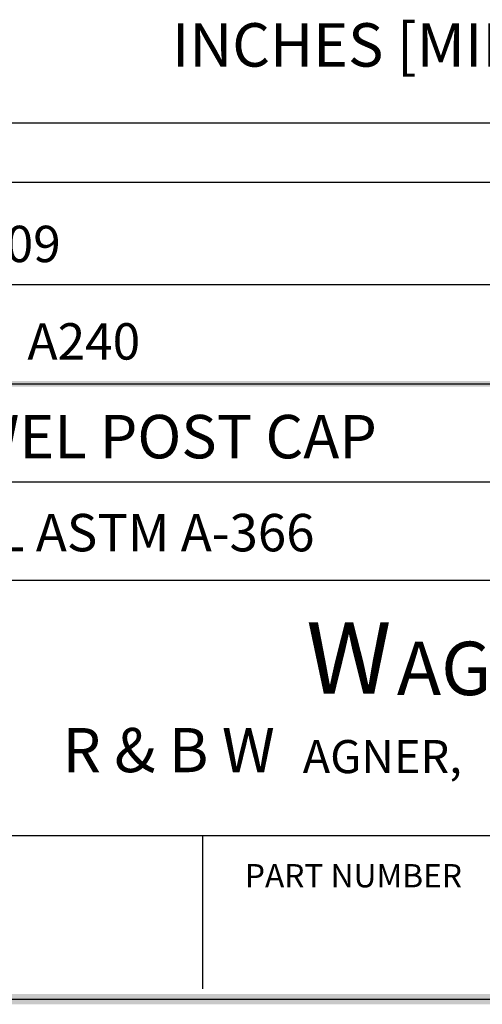
# Model space of a CAD drawing. Extents: x 2.8 to 13, y 5 to 18.2.
# Drawn here: x 9 to 10.4, y 5.2 to 8.1 of the extents above; entities that cross this region are included whole.
import ezdxf

# ---------------------------------------------------------------- set-up
doc = ezdxf.new("R2010")
doc.units = 0
doc.header["$MEASUREMENT"] = 0
doc.layers.get('0').update_dxf_attribs({"linetype": 'CONTINUOUS'})
doc.layers.add('DIM', color=1, linetype='CONTINUOUS')
doc.styles.add('BAVWM$0$Garamond', font='GARA.TTF')
doc.styles.add('BAVWM$0$STANDARD', font='txt')
doc.styles.add('STD', font='txt')

# ---------------------------------------------------------------- blocks, each defined once
blk = doc.blocks.new('BAVWM')
for p, q in [((4.2136, 2.7852), (9.3938, 2.7852)), ((4.2136, 2.6394), (9.3938, 2.6394)), ((4.2136, 2.3894), (9.3938, 2.3894)), ((3.9371, 2.1461), (9.383, 2.1461)), ((3.9371, 1.9061), (9.383, 1.9061)), ((5.1228, 1.6661), (9.383, 1.6661))]:
    blk.add_line(p, q)
at = {"color": 7}
for p, q in [((5.1228, 1.0411), (9.3728, 1.0411)), ((6.8228, 0.6661), (6.8228, 1.0411)), ((3.1299, 0.6404), (9.3799, 0.6404))]:
    blk.add_line(p, q, dxfattribs=at)
blk.add_trace([(3.9303, 2.1529), (3.9438, 2.1394), (9.383, 2.1529), (9.383, 2.1394)])
blk.add_trace([(1.6424, 0.6529), (1.6174, 0.6279), (9.3674, 0.6529), (9.3924, 0.6279)], dxfattribs=at)
for s, height, style, p in [('W', 0.1742, 'BAVWM$0$Garamond', (7.0759, 1.3881)), ('AGNER', 0.13066, 'BAVWM$0$Garamond', (7.2976, 1.3845)), ('R & B W', 0.10803, 'BAVWM$0$Garamond', (6.48, 1.1959)), ('AGNER, ', 0.08102, 'BAVWM$0$Garamond', (7.0673, 1.1935)), ('PART NUMBER', 0.056955, 'BAVWM$0$STANDARD', (6.9258, 0.9141))]:
    blk.add_text(s, height=height, dxfattribs=dict(style=style)).set_placement(p)

msp = doc.modelspace()

# ---------------------------------------------------------------- block references
at = {"color": 7, "xscale": 1.222792294071292, "yscale": 1.222792294071292, "zscale": 1.222792294071292}
msp.add_blockref('BAVWM', (1.2072, 4.4069), dxfattribs=at)

# ---------------------------------------------------------------- texts
at = {"layer": 'DIM', "color": 7, "style": 'STD'}
for s, height, p in [('INCHES [MILLIMETERS]', 0.13, (9.4579, 7.9803)), ('.050 (3003) ALUMINUM  ASTM B209', 0.10877, (6.7317, 7.3954)), ('18 GA. (304) STAINLESS STEEL ASTM A240', 0.10877, (6.4964, 7.1038)), ('3.50" SQUARE NEWEL POST CAP', 0.13, (7.415, 6.8082)), ('18 GA. STEEL ASTM A-366', 0.111954, (8.0925, 6.53))]:
    msp.add_text(s, height=height, dxfattribs=at).set_placement(p)

doc.saveas('drawing.dxf')
